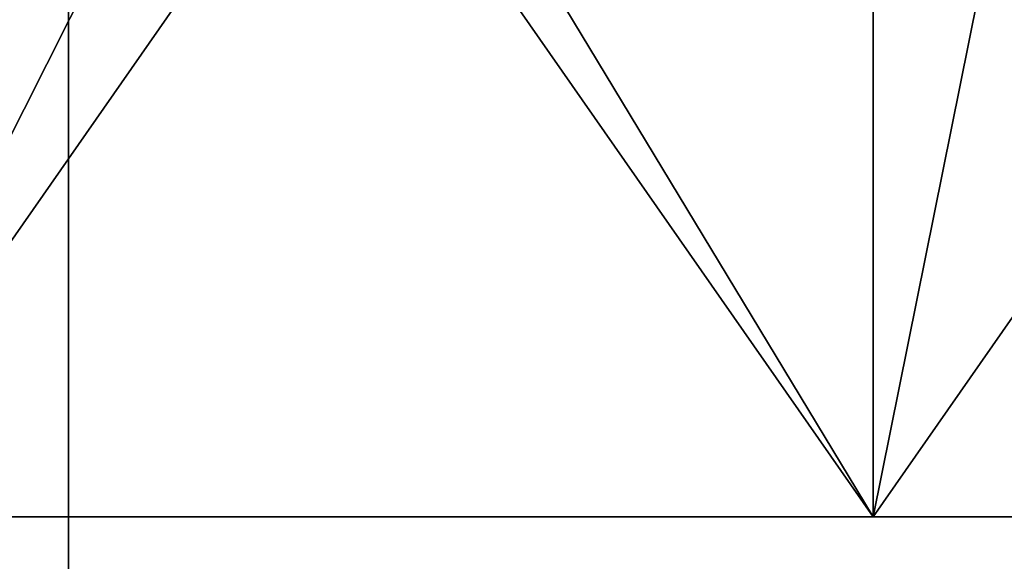
# Model space of a CAD drawing. Units: millimetres. Extents: x -2003 to -1047, y 539 to 1195.
# Drawn here: x -1647 to -1606, y 1090 to 1112 of the extents above; entities that cross this region are included whole.
import ezdxf

# ---------------------------------------------------------------- set-up
doc = ezdxf.new("R2010")
doc.units = ezdxf.units.MM
doc.header["$MEASUREMENT"] = 0
doc.layers.add('Domyślny', color=7, linetype='Continuous')
doc.layers.add('Osie', color=5, linetype='Continuous')

msp = doc.modelspace()

# ---------------------------------------------------------------- linework, layer by layer
at = {"layer": 'Domyślny'}
for points in [[(-1678.77, 1114.03, 23.5), (-1655.02, 1091.53, 23.5), (-1635.361, 1130.53, 23.5)], [(-1611.77, 1091.53, 23.5), (-1635.361, 1130.53, 23.5), (-1655.02, 1091.53, 23.5)], [(-1635.361, 1130.53, 23.5), (-1611.77, 1091.53, 23.5), (-1603.907, 1130.53, 23.5)], [(-1568.52, 1091.53, 23.5), (-1603.907, 1130.53, 23.5), (-1611.77, 1091.53, 23.5)], [(-1633.395, 1122.53), (-1655.02, 1091.53), (-1655.02, 1122.53)], [(-1655.02, 1091.53), (-1633.395, 1122.53), (-1611.77, 1091.53)], [(-1611.77, 1122.53), (-1611.77, 1091.53), (-1633.395, 1122.53)], [(-1590.145, 1122.53), (-1611.77, 1091.53), (-1611.77, 1122.53)], [(-1611.77, 1091.53), (-1590.145, 1122.53), (-1568.52, 1091.53)], [(-1655.02, 1091.53), (-1611.77, 1091.53), (-1611.77, 1091.53, 23.5)], [(-1611.77, 1091.53, 23.5), (-1655.02, 1091.53, 23.5), (-1655.02, 1091.53)], [(-1611.77, 1091.53), (-1568.52, 1091.53), (-1568.52, 1091.53, 23.5)], [(-1568.52, 1091.53, 23.5), (-1611.77, 1091.53, 23.5), (-1611.77, 1091.53)]]:
    msp.add_3dface(points, dxfattribs=at)
at = {"layer": 'Osie'}
for points in [[(-1764.27, 1071.53, -4), (-1704.52, 1112.53, -4), (-1644.77, 1030.53, -4)], [(-1764.27, 1071.53), (-1644.77, 1030.53), (-1704.52, 1112.53)], [(-1704.52, 1112.53, -4), (-1644.77, 1112.53, -4), (-1644.77, 1030.53, -4)], [(-1704.52, 1112.53), (-1644.77, 1030.53), (-1644.77, 1112.53)], [(-1644.77, 1030.53, -4), (-1644.77, 1112.53, -4), (-1585.02, 1112.53, -4)], [(-1525.27, 1030.53, -4), (-1644.77, 1030.53, -4), (-1585.02, 1112.53, -4)], [(-1644.77, 1030.53), (-1585.02, 1112.53), (-1644.77, 1112.53)], [(-1525.27, 1030.53), (-1585.02, 1112.53), (-1644.77, 1030.53)]]:
    msp.add_3dface(points, dxfattribs=at)

doc.saveas('drawing.dxf')
